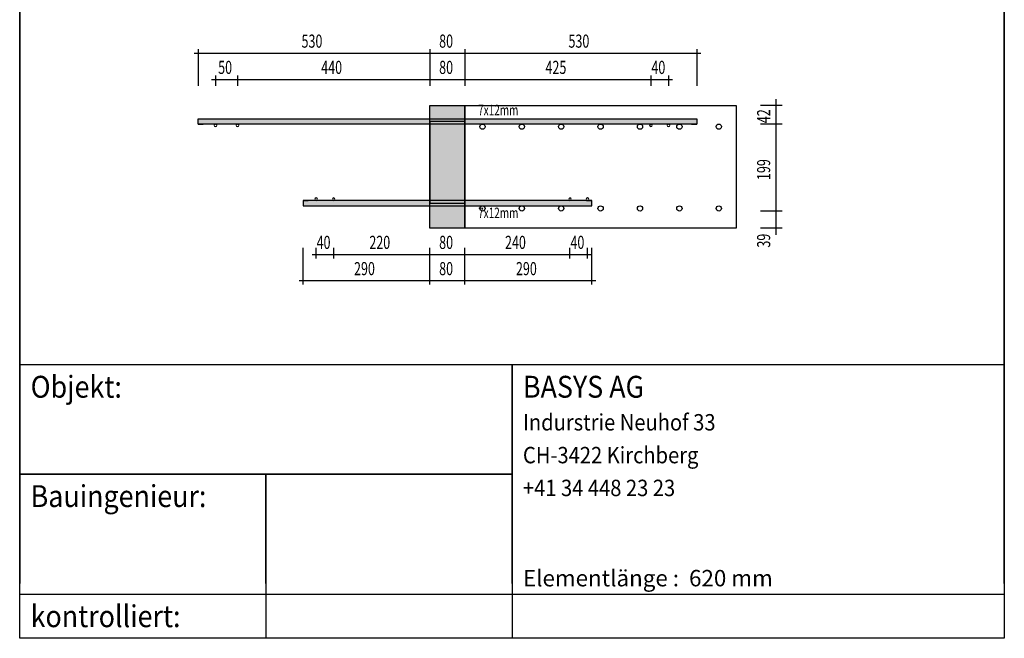
# Model space of a CAD drawing. Extents: x 1.9 to 16.4, y -5.8 to 1.1.
# Drawn here: x 4.3 to 4.5, y -5.5 to -5.4 of the extents above; entities that cross this region are included whole.
import ezdxf

# ---------------------------------------------------------------- set-up
doc = ezdxf.new("R2010")
doc.units = 0
doc.header["$LTSCALE"] = 0.001
doc.layers.get('0').update_dxf_attribs({"color": 1, "linetype": 'CONTINUOUS'})
doc.layers.add('LAYER_14', color=7, linetype='CONTINUOUS')
doc.layers.add('MST_1_1', color=7, linetype='CONTINUOUS')
doc.styles.add('ARIAL', font='txt')
doc.styles.add('CADWORK6', font='UNIVERS')

# ---------------------------------------------------------------- blocks, each defined once
blk = doc.blocks.new('CDWK_D10692')
at = {"color": 7}
for p, q in [((-0.00272, -0.0011), (0.00272, -0.0011)), ((-0.002, -0.00038), (-0.002, -0.0023)), ((0.002, -0.00038), (0.002, -0.0023))]:
    blk.add_line(p, q, dxfattribs=at)
at = {"layer": 'LAYER_14', "color": 7, "style": 'CADWORK6', "width": 0.7}
blk.add_text('50', height=0.0024, dxfattribs=at).set_placement((-0.00152, -0.0001))
blk = doc.blocks.new('CDWK_D10693')
at = {"color": 7}
for p, q in [((-0.01832, -0.0011), (0.01832, -0.0011)), ((-0.0176, -0.00038), (-0.0176, -0.0023)), ((0.0176, -0.00038), (0.0176, -0.0023))]:
    blk.add_line(p, q, dxfattribs=at)
at = {"layer": 'LAYER_14', "color": 7, "style": 'CADWORK6', "width": 0.7}
blk.add_text('440', height=0.0024, dxfattribs=at).set_placement((-0.00228, -0.0001))
blk = doc.blocks.new('CDWK_D10694')
at = {"color": 7}
for p, q in [((-0.0212, 0.00202), (-0.0212, -0.0047)), ((0.0212, 0.00202), (0.0212, -0.0047)), ((-0.02192, 0.0013), (0.02192, 0.0013))]:
    blk.add_line(p, q, dxfattribs=at)
at = {"layer": 'LAYER_14', "color": 7, "style": 'CADWORK6', "width": 0.7}
blk.add_text('530', height=0.0024, dxfattribs=at).set_placement((-0.00228, 0.0023))
blk = doc.blocks.new('CDWK_D10695')
at = {"color": 7}
for p, q in [((-0.0032, 0.00202), (-0.0032, -0.0047)), ((0.0032, 0.00202), (0.0032, -0.0047)), ((-0.00392, 0.0013), (0.00392, 0.0013))]:
    blk.add_line(p, q, dxfattribs=at)
at = {"layer": 'LAYER_14', "color": 7, "style": 'CADWORK6', "width": 0.7}
blk.add_text('80', height=0.0024, dxfattribs=at).set_placement((-0.00152, 0.0023))
blk = doc.blocks.new('CDWK_D10696')
at = {"color": 7}
for p, q in [((-0.0212, 0.00202), (-0.0212, -0.0047)), ((0.0212, 0.00202), (0.0212, -0.0047)), ((-0.02192, 0.0013), (0.02192, 0.0013))]:
    blk.add_line(p, q, dxfattribs=at)
at = {"layer": 'LAYER_14', "color": 7, "style": 'CADWORK6', "width": 0.7}
blk.add_text('530', height=0.0024, dxfattribs=at).set_placement((-0.00228, 0.0023))
blk = doc.blocks.new('CDWK_D10697')
at = {"color": 7}
for p, q in [((-0.00232, -0.00134), (0.00232, -0.00134)), ((-0.0016, -0.00206), (-0.0016, -0.00014)), ((0.0016, -0.00206), (0.0016, -0.00014))]:
    blk.add_line(p, q, dxfattribs=at)
at = {"layer": 'LAYER_14', "color": 7, "style": 'CADWORK6', "width": 0.7}
blk.add_text('40', height=0.0024, dxfattribs=at).set_placement((-0.00152, -0.00034))
blk = doc.blocks.new('CDWK_D10698')
at = {"color": 7}
for p, q in [((-0.00952, -0.00134), (0.00952, -0.00134)), ((-0.0088, -0.00206), (-0.0088, -0.00014)), ((0.0088, -0.00206), (0.0088, -0.00014))]:
    blk.add_line(p, q, dxfattribs=at)
at = {"layer": 'LAYER_14', "color": 7, "style": 'CADWORK6', "width": 0.7}
blk.add_text('220', height=0.0024, dxfattribs=at).set_placement((-0.00228, -0.00034))
blk = doc.blocks.new('CDWK_D10699')
at = {"color": 7}
for p, q in [((-0.00392, -0.00134), (0.00392, -0.00134)), ((-0.0032, -0.00206), (-0.0032, -0.00014)), ((0.0032, -0.00206), (0.0032, -0.00014))]:
    blk.add_line(p, q, dxfattribs=at)
at = {"layer": 'LAYER_14', "color": 7, "style": 'CADWORK6', "width": 0.7}
blk.add_text('80', height=0.0024, dxfattribs=at).set_placement((-0.00152, -0.00034))
blk = doc.blocks.new('CDWK_D10700')
at = {"color": 7}
for p, q in [((-0.01032, -0.00134), (0.01032, -0.00134)), ((-0.0096, -0.00206), (-0.0096, -0.00014)), ((0.0096, -0.00206), (0.0096, -0.00014))]:
    blk.add_line(p, q, dxfattribs=at)
at = {"layer": 'LAYER_14', "color": 7, "style": 'CADWORK6', "width": 0.7}
blk.add_text('240', height=0.0024, dxfattribs=at).set_placement((-0.00228, -0.00034))
blk = doc.blocks.new('CDWK_D10701')
at = {"color": 7}
for p, q in [((-0.00232, -0.00134), (0.00232, -0.00134)), ((-0.0016, -0.00206), (-0.0016, -0.00014)), ((0.0016, -0.00206), (0.0016, -0.00014))]:
    blk.add_line(p, q, dxfattribs=at)
at = {"layer": 'LAYER_14', "color": 7, "style": 'CADWORK6', "width": 0.7}
blk.add_text('40', height=0.0024, dxfattribs=at).set_placement((-0.00152, -0.00034))
blk = doc.blocks.new('CDWK_D10702')
at = {"color": 7}
for p, q in [((-0.0116, -0.00336), (-0.0116, 0.00336)), ((0.0116, -0.00336), (0.0116, 0.00336)), ((-0.01232, -0.00264), (0.01232, -0.00264))]:
    blk.add_line(p, q, dxfattribs=at)
at = {"layer": 'LAYER_14', "color": 7, "style": 'CADWORK6', "width": 0.7}
blk.add_text('290', height=0.0024, dxfattribs=at).set_placement((-0.00228, -0.00164))
blk = doc.blocks.new('CDWK_D10703')
at = {"color": 7}
for p, q in [((-0.0032, -0.00336), (-0.0032, 0.00336)), ((0.0032, -0.00336), (0.0032, 0.00336)), ((-0.00392, -0.00264), (0.00392, -0.00264))]:
    blk.add_line(p, q, dxfattribs=at)
at = {"layer": 'LAYER_14', "color": 7, "style": 'CADWORK6', "width": 0.7}
blk.add_text('80', height=0.0024, dxfattribs=at).set_placement((-0.00152, -0.00164))
blk = doc.blocks.new('CDWK_D10704')
at = {"color": 7}
for p, q in [((-0.0116, -0.00336), (-0.0116, 0.00336)), ((0.0116, -0.00336), (0.0116, 0.00336)), ((-0.01232, -0.00264), (0.01232, -0.00264))]:
    blk.add_line(p, q, dxfattribs=at)
at = {"layer": 'LAYER_14', "color": 7, "style": 'CADWORK6', "width": 0.7}
blk.add_text('290', height=0.0024, dxfattribs=at).set_placement((-0.00228, -0.00164))
blk = doc.blocks.new('CDWK_D11109')
at = {"color": 7}
for p, q in [((-0.00392, -0.0011), (0.00392, -0.0011)), ((-0.0032, -0.00038), (-0.0032, -0.0023)), ((0.0032, -0.00038), (0.0032, -0.0023))]:
    blk.add_line(p, q, dxfattribs=at)
at = {"layer": 'LAYER_14', "color": 7, "style": 'CADWORK6', "width": 0.7}
blk.add_text('80', height=0.0024, dxfattribs=at).set_placement((-0.00152, -0.0001))
blk = doc.blocks.new('CDWK_D11110')
at = {"color": 7}
for p, q in [((-0.01772, -0.0011), (0.01772, -0.0011)), ((-0.017, -0.00038), (-0.017, -0.0023)), ((0.017, -0.00038), (0.017, -0.0023))]:
    blk.add_line(p, q, dxfattribs=at)
at = {"layer": 'LAYER_14', "color": 7, "style": 'CADWORK6', "width": 0.7}
blk.add_text('425', height=0.0024, dxfattribs=at).set_placement((-0.00228, -0.0001))
blk = doc.blocks.new('CDWK_D11111')
at = {"color": 7}
for p, q in [((-0.00232, -0.0011), (0.00232, -0.0011)), ((-0.0016, -0.00038), (-0.0016, -0.0023)), ((0.0016, -0.00038), (0.0016, -0.0023))]:
    blk.add_line(p, q, dxfattribs=at)
at = {"layer": 'LAYER_14', "color": 7, "style": 'CADWORK6', "width": 0.7}
blk.add_text('40', height=0.0024, dxfattribs=at).set_placement((-0.00152, -0.0001))
blk = doc.blocks.new('CDWK_D11182')
at = {"color": 7}
for p, q in [((0.0011, 0.00288), (0.0011, -0.00288)), ((0.0023, 0.00168), (-0.0017, 0.00168)), ((0.0023, -0.00168), (-0.0017, -0.00168))]:
    blk.add_line(p, q, dxfattribs=at)
at = {"layer": 'LAYER_14', "color": 7, "style": 'CADWORK6', "width": 0.7}
blk.add_text('42', height=0.0024, rotation=90, dxfattribs=at).set_placement((0.0001, -0.00152))
blk = doc.blocks.new('CDWK_D11183')
at = {"color": 7}
for p, q in [((0.0011, 0.00916), (0.0011, -0.00916)), ((0.0023, 0.00796), (-0.0017, 0.00796)), ((0.0023, -0.00796), (-0.0017, -0.00796))]:
    blk.add_line(p, q, dxfattribs=at)
at = {"layer": 'LAYER_14', "color": 7, "style": 'CADWORK6', "width": 0.7}
blk.add_text('199', height=0.0024, rotation=90, dxfattribs=at).set_placement((0.0001, -0.00228))
blk = doc.blocks.new('CDWK_D11184')
at = {"color": 7}
for p, q in [((0.0011, 0.00394), (0.0011, -0.00158)), ((0.0023, 0.00274), (-0.0017, 0.00274)), ((0.0023, -0.00038), (-0.0017, -0.00038))]:
    blk.add_line(p, q, dxfattribs=at)
at = {"layer": 'LAYER_14', "color": 7, "style": 'CADWORK6', "width": 0.7}
blk.add_text('39', height=0.0024, rotation=90, dxfattribs=at).set_placement((0.0001, -0.00394))

msp = doc.modelspace()

# ---------------------------------------------------------------- hatches: boundary and pattern name
at = {"layer": 'LAYER_14'}
for color, points in [(40, [(4.35513, -5.40788), (4.36153, -5.40788), (4.36153, -5.43028), (4.35513, -5.43028)]), (4, [(4.31273, -5.41028), (4.40393, -5.41028), (4.40393, -5.41124), (4.31273, -5.41124)]), (4, [(4.36153, -5.41076), (4.35513, -5.41076), (4.35513, -5.42572), (4.36153, -5.42572)]), (4, [(4.33193, -5.42524), (4.33193, -5.4262), (4.38473, -5.4262), (4.38473, -5.42524)])]:
    msp.add_hatch(color=color, dxfattribs=at).paths.add_polyline_path(points)

# ---------------------------------------------------------------- linework, layer by layer
at = {"layer": 'LAYER_14', "color": 4, "linetype": 'CONTINUOUS'}
for points in [[(4.28013, -5.23828), (4.46013, -5.23828), (4.46013, -5.50528), (4.28013, -5.50528), (4.28013, -5.23828)], [(4.35513, -5.40788), (4.36153, -5.40788), (4.36153, -5.43028), (4.35513, -5.43028), (4.35513, -5.40788)], [(4.31273, -5.41028), (4.40393, -5.41028), (4.40393, -5.41124), (4.31273, -5.41124), (4.31273, -5.41028)], [(4.36153, -5.41076), (4.35513, -5.41076), (4.35513, -5.42572), (4.36153, -5.42572), (4.36153, -5.41076)], [(4.31273, -5.41124), (4.31369, -5.41124), (4.31369, -5.41124), (4.31273, -5.41124), (4.31273, -5.41124)], [(4.40297, -5.41124), (4.40393, -5.41124), (4.40393, -5.41124), (4.40297, -5.41124), (4.40297, -5.41124)], [(4.33193, -5.42524), (4.33193, -5.4262), (4.38473, -5.4262), (4.38473, -5.42524), (4.33193, -5.42524)], [(4.33193, -5.42524), (4.33193, -5.42524), (4.33289, -5.42524), (4.33289, -5.42524), (4.33193, -5.42524)], [(4.38377, -5.42524), (4.38377, -5.42524), (4.38473, -5.42524), (4.38473, -5.42524), (4.38377, -5.42524)]]:
    msp.add_lwpolyline(points, dxfattribs=at)
at = {"layer": 'LAYER_14', "color": 40, "linetype": 'CONTINUOUS'}
msp.add_lwpolyline([(4.35513, -5.40788), (4.36153, -5.40788), (4.36153, -5.43028), (4.35513, -5.43028), (4.35513, -5.40788)], dxfattribs=at)
at = {"layer": 'LAYER_14', "color": 7, "linetype": 'CONTINUOUS'}
for points in [[(4.35513, -5.40788), (4.36153, -5.40788), (4.36153, -5.43028), (4.35513, -5.43028), (4.35513, -5.40788)], [(4.36153, -5.40788), (4.41113, -5.40788), (4.41113, -5.43028), (4.36153, -5.43028), (4.36153, -5.40788)]]:
    msp.add_lwpolyline(points, dxfattribs=at)
at = {"layer": 'LAYER_14', "color": 4, "linetype": 'CONTINUOUS'}
for points in [[(4.31569, -5.41148, 1), (4.31617, -5.41148, 1), (4.31569, -5.41148)], [(4.31969, -5.41148, 1), (4.32017, -5.41148, 1), (4.31969, -5.41148)], [(4.36425, -5.41172, -1), (4.36521, -5.41172, -1), (4.36425, -5.41172)], [(4.37145, -5.41172, -1), (4.37241, -5.41172, -1), (4.37145, -5.41172)], [(4.37865, -5.41172, -1), (4.37961, -5.41172, -1), (4.37865, -5.41172)], [(4.38585, -5.41172, -1), (4.38681, -5.41172, -1), (4.38585, -5.41172)], [(4.39305, -5.41172, -1), (4.39401, -5.41172, -1), (4.39305, -5.41172)], [(4.39529, -5.41148, 1), (4.39577, -5.41148, 1), (4.39529, -5.41148)], [(4.39849, -5.41148, 1), (4.39897, -5.41148, 1), (4.39849, -5.41148)], [(4.40025, -5.41172, -1), (4.40121, -5.41172, -1), (4.40025, -5.41172)], [(4.40745, -5.41172, -1), (4.40841, -5.41172, -1), (4.40745, -5.41172)], [(4.33409, -5.425, 1), (4.33457, -5.425, 1), (4.33409, -5.425)], [(4.33729, -5.425, 1), (4.33777, -5.425, 1), (4.33729, -5.425)], [(4.38049, -5.425, 1), (4.38097, -5.425, 1), (4.38049, -5.425)], [(4.38369, -5.425, 1), (4.38417, -5.425, 1), (4.38369, -5.425)], [(4.36425, -5.42668, -1), (4.36521, -5.42668, -1), (4.36425, -5.42668)], [(4.37145, -5.42668, -1), (4.37241, -5.42668, -1), (4.37145, -5.42668)], [(4.37865, -5.42668, -1), (4.37961, -5.42668, -1), (4.37865, -5.42668)], [(4.38585, -5.42668, -1), (4.38681, -5.42668, -1), (4.38585, -5.42668)], [(4.39305, -5.42668, -1), (4.39401, -5.42668, -1), (4.39305, -5.42668)], [(4.40025, -5.42668, -1), (4.40121, -5.42668, -1), (4.40025, -5.42668)], [(4.40745, -5.42668, -1), (4.40841, -5.42668, -1), (4.40745, -5.42668)]]:
    msp.add_lwpolyline(points, format="xyb", dxfattribs=at)
at = {"layer": 'MST_1_1', "color": 7, "linetype": 'CONTINUOUS'}
for p, q in [((4.46013, -5.49528), (4.46013, -5.23828)), ((4.28013, -5.25328), (4.28013, -5.45528)), ((4.46013, -5.45528), (4.46013, -5.25328)), ((4.46013, -5.25328), (4.46013, -5.45528)), ((4.37013, -5.45528), (4.37013, -5.49528)), ((4.46013, -5.45528), (4.37013, -5.45528)), ((4.46013, -5.49528), (4.46013, -5.45528)), ((4.28013, -5.47528), (4.28013, -5.49528)), ((4.32513, -5.47528), (4.28013, -5.47528)), ((4.32513, -5.49528), (4.32513, -5.47528)), ((4.32513, -5.47528), (4.32513, -5.49528)), ((4.37013, -5.47528), (4.32513, -5.47528)), ((4.37013, -5.49528), (4.37013, -5.47528)), ((4.32513, -5.49528), (4.32513, -5.49729)), ((4.37013, -5.49528), (4.37013, -5.49729)), ((4.46013, -5.49729), (4.28013, -5.49729)), ((4.32513, -5.49729), (4.32513, -5.50528)), ((4.37013, -5.49729), (4.37013, -5.50528))]:
    msp.add_line(p, q, dxfattribs=at)
for points in [[(4.28013, -5.47528), (4.37013, -5.47528), (4.37013, -5.45528), (4.28013, -5.45528), (4.28013, -5.47528)], [(4.46013, -5.49528), (4.46013, -5.50528), (4.28013, -5.50528), (4.28013, -5.49528)]]:
    msp.add_lwpolyline(points, dxfattribs=at)

# ---------------------------------------------------------------- block references
at = {"layer": 'LAYER_14', "color": 0, "linetype": 'CONTINUOUS'}
for name, p in [('CDWK_D10694', (4.33393, -5.39958)), ('CDWK_D10695', (4.35833, -5.39958)), ('CDWK_D10696', (4.38273, -5.39958)), ('CDWK_D10692', (4.31793, -5.40198)), ('CDWK_D10693', (4.33753, -5.40198)), ('CDWK_D11109', (4.35833, -5.40198)), ('CDWK_D11110', (4.37853, -5.40198)), ('CDWK_D11111', (4.39713, -5.40198)), ('CDWK_D11182', (4.41723, -5.40956)), ('CDWK_D11183', (4.41723, -5.4192)), ('CDWK_D11184', (4.41723, -5.4299)), ('CDWK_D10697', (4.33593, -5.43374)), ('CDWK_D10698', (4.34633, -5.43374)), ('CDWK_D10699', (4.35833, -5.43374)), ('CDWK_D10700', (4.37113, -5.43374)), ('CDWK_D10701', (4.38233, -5.43374)), ('CDWK_D10702', (4.34353, -5.43724)), ('CDWK_D10703', (4.35833, -5.43724)), ('CDWK_D10704', (4.37313, -5.43724))]:
    msp.add_blockref(name, p, dxfattribs=at)

# ---------------------------------------------------------------- texts
at = {"layer": 'LAYER_14', "color": 7, "style": 'CADWORK6', "width": 0.7}
for p in [(4.36393, -5.40964), (4.36393, -5.42844)]:
    msp.add_text('7x12mm', height=0.00192, dxfattribs=at).set_placement(p)
at = {"layer": 'LAYER_14', "color": 7, "style": 'CADWORK6'}
msp.add_text('Elementlänge :  620 mm', height=0.003, dxfattribs=at).set_placement((4.37213, -5.49578))
at = {"layer": 'MST_1_1', "color": 7, "style": 'ARIAL', "width": 0.9}
for s, height, p in [('Objekt:', 0.004, (4.28213, -5.46128)), ('BASYS AG', 0.004, (4.37213, -5.46128)), ('BASYS AG', 0.004, (4.37213, -5.46128)), ('Indurstrie Neuhof 33', 0.003, (4.37213, -5.46728)), ('Indurstrie Neuhof 33', 0.003, (4.37213, -5.46728)), ('CH-3422 Kirchberg', 0.003, (4.37213, -5.47328)), ('CH-3422 Kirchberg', 0.003, (4.37213, -5.47328)), ('Bauingenieur:', 0.004, (4.28213, -5.48128)), ('+41 34 448 23 23', 0.003, (4.37213, -5.47928)), ('+41 34 448 23 23', 0.003, (4.37213, -5.47928)), ('kontrolliert:', 0.004, (4.28213, -5.50324))]:
    msp.add_text(s, height=height, dxfattribs=at).set_placement(p)

doc.saveas('drawing.dxf')
